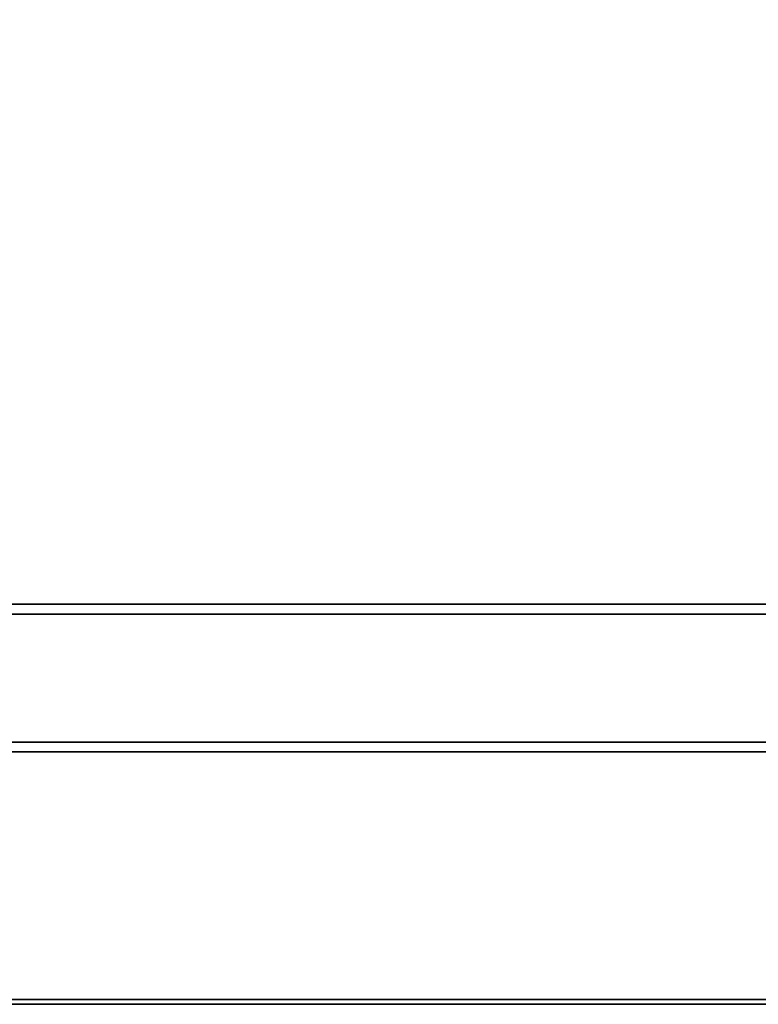
# Model space of a CAD drawing. Units: centimetres. Extents: x -60 to 60, y -20 to 60.
# Drawn here: x -45 to -30, y -20 to 0 of the extents above; entities that cross this region are included whole.
import ezdxf

# ---------------------------------------------------------------- set-up
doc = ezdxf.new("R2010")
doc.units = ezdxf.units.CM
doc.layers.get('0').update_dxf_attribs({"true_color": 0x8c58e1})

msp = doc.modelspace()

# ---------------------------------------------------------------- linework, layer by layer
at = {"color": 18, "true_color": 0x000000}
for points in [[(-59.613, -20.248, 72.449), (-59.613, 59.552, 72.449), (60.187, 59.552, 72.449), (60.187, -20.248, 72.449)], [(60.187, 59.552, 74.949), (-59.613, 59.552, 74.949), (-59.613, -20.248, 74.949), (60.187, -20.248, 74.949)], [(53.384, -12.221, 67.7), (-53.266, -12.221, 67.7), (-53.266, -12.221, 72.3), (53.384, -12.221, 72.3)], [(-53.266, -12.421, 67.5), (-53.266, -12.221, 67.7), (53.384, -12.221, 67.7), (53.384, -12.421, 67.5)], [(53.384, -12.421, 72.5), (53.384, -12.221, 72.3), (-53.266, -12.221, 72.3), (-53.266, -12.421, 72.5)], [(-53.266, -15.021, 67.5), (-53.266, -12.421, 67.5), (53.384, -12.421, 67.5), (53.384, -15.021, 67.5)], [(-53.266, -15.021, 72.5), (53.384, -15.021, 72.5), (53.384, -12.421, 72.5), (-53.266, -12.421, 72.5)], [(53.384, -15.021, 67.5), (53.384, -15.221, 67.7), (-53.266, -15.221, 67.7), (-53.266, -15.021, 67.5)], [(-53.266, -15.021, 72.5), (-53.266, -15.221, 72.3), (53.384, -15.221, 72.3), (53.384, -15.021, 72.5)], [(-53.266, -15.221, 67.7), (53.384, -15.221, 67.7), (53.384, -15.221, 72.3), (-53.266, -15.221, 72.3)], [(-59.613, -20.348, 72.549), (-59.613, -20.248, 72.449), (60.187, -20.248, 72.449), (60.187, -20.348, 72.549)], [(60.187, -20.348, 74.849), (60.187, -20.248, 74.949), (-59.613, -20.248, 74.949), (-59.613, -20.348, 74.849)], [(60.187, -20.348, 74.849), (-59.613, -20.348, 74.849), (-59.613, -20.348, 72.549), (60.187, -20.348, 72.549)]]:
    msp.add_3dface(points, dxfattribs=at)

doc.saveas('drawing.dxf')
